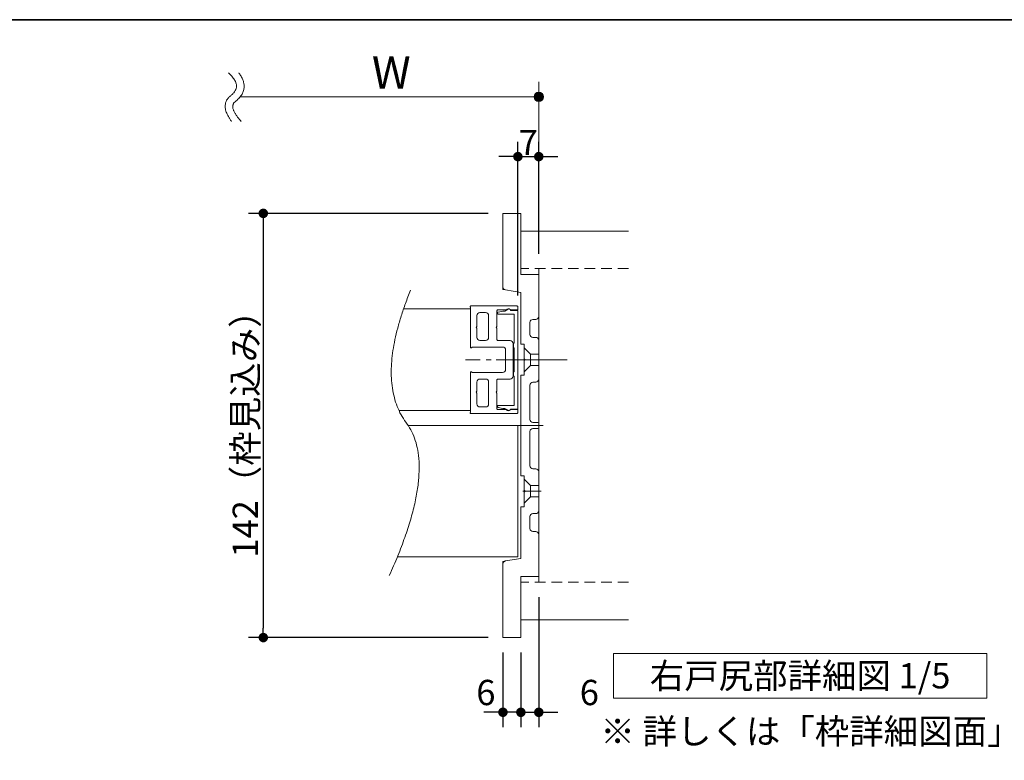
# Model space of a CAD drawing. Units: millimetres. Extents: x -4275 to 7850, y -3045 to 3045.
# Drawn here: x -2826 to -1507, y 1778 to 2770 of the extents above; entities that cross this region are included whole.
import ezdxf

# ---------------------------------------------------------------- set-up
doc = ezdxf.new("R2010")
doc.units = ezdxf.units.MM
doc.header["$LTSCALE"] = 20
doc.header["$PDMODE"] = 1
doc.header["$PDSIZE"] = -2
for name, pattern in [('ラインタイプ-1', [1.11, 0.71, -0.4]), ('ラインタイプ-3', [2.91, 1.76, -0.4, 0.35, -0.4]), ('ラインタイプ-6', [6.5, 4, -0.5, 0.5, -0.5, 0.5, -0.5])]:
    doc.linetypes.add(name, pattern=pattern)
for name, color, linetype, lineweight in [('1図面枠', 7, 'Continuous', 15), ('2寸法-1', 7, 'Continuous', 15), ('2寸法-2', 7, 'Continuous', 15), ('2寸法-3', 7, 'Continuous', 15), ('3一般', 7, 'Continuous', 15)]:
    doc.layers.add(name, color=color, linetype=linetype, lineweight=lineweight)
doc.styles.add('MS PGothic', font='txt', dxfattribs={"bigfont": 'MS PGothic'})
doc.styles.get("Standard").update_dxf_attribs({"font": 'txt', "bigfont": 'BIGFONT.SHX'})
doc.dimstyles.new('SANWA-1', dxfattribs={"dimtxt": 43.490885, "dimasz": 12.712402, "dimexe": 20, "dimexo": 20, "dimgap": 2, "dimtad": 1, "dimdec": 8, "dimdsep": 46, "dimtxsty": 'MS PGothic', "dimblk": 'DOT', "dimblk1": 'DOT', "dimblk2": 'DOT', "dimcen": 0, "dimazin": 0, "dimtfac": 0.8, "dimtdec": 8, "dimtix": 1, "dimtmove": 0, "dimatfit": 0, "dimldrblk": 'DOT', "dimfxl": 1, "dimfrac": 2, "dimtolj": 1, "dimarcsym": 0})

# ---------------------------------------------------------------- blocks, each defined once
blk = doc.blocks.new('グループ-74')
at = {"layer": '1図面枠', "color": 7, "linetype": 'Continuous', "lineweight": 35, "flags": 128}
blk.add_lwpolyline([(-4000, 2770), (4000, 2770), (4000, -2770), (-4000, -2770)], close=True, dxfattribs=at)
blk = doc.blocks.new('図面枠')
at = {"layer": '1図面枠', "color": 7}
blk.add_blockref('グループ-74', (0, 0), dxfattribs=at)
blk = doc.blocks.new('_Dot')
at = {"color": 0, "linetype": 'ByBlock', "lineweight": -2}
blk.add_line((-0.5, 0), (-1, 0), dxfattribs=at)
at = {"color": 0, "linetype": 'ByBlock', "const_width": 0.5}
blk.add_lwpolyline([(-0.25, 0, 1), (0.25, 0, 1)], format="xyb", close=True, dxfattribs=at)
blk = doc.blocks.new('*D178')
at = {"layer": '2寸法-1', "color": 0, "linetype": 'Continuous', "lineweight": -2}
for p, q in [((-2199, 2510.7), (-2520, 2510.7)), ((-2500, 2498), (-2500, 1955.4)), ((-2199, 1942.7), (-2520, 1942.7))]:
    blk.add_line(p, q, dxfattribs=at)
at = {"layer": 'Defpoints', "color": 0}
for p in [(-2179, 2510.7), (-2500, 1942.7), (-2179, 1942.7)]:
    blk.add_point(p, dxfattribs=at)
at = {"layer": '2寸法-1', "color": 0, "lineweight": -2, "xscale": 12.71240234375, "yscale": 12.71240234375, "zscale": 12.71240234375}
for p, rotation in [((-2500, 2510.7), 90), ((-2500, 1942.7), 270)]:
    blk.add_blockref('_Dot', p, dxfattribs=dict(at, rotation=rotation))
at = {"layer": '2寸法-1', "color": 0, "lineweight": 15, "insert": (-2524.2, 2226.7), "char_height": 33.826, "attachment_point": 5, "rotation": 90, "style": 'MS PGothic'}
blk.add_mtext('\\A1;142（枠見込み）', dxfattribs=at)
blk = doc.blocks.new('グループ-78')
at = {"layer": '2寸法-3', "color": 7, "linetype": 'Continuous', "lineweight": 15}
for points, knots in [([(-2546.8, 2698.9), (-2527, 2681.4), (-2559.2, 2656.3), (-2542.6, 2633.9)], [0, 0, 0, 0.505464, 1, 1, 1]), ([(-2533, 2698.9), (-2530.2, 2695.4), (-2520, 2674.2), (-2542.4, 2656.7), (-2538.2, 2643.3), (-2529.7, 2633.9)], [0, 0, 0, 0.104095, 0.647511, 0.814989, 1, 1, 1])]:
    blk.add_open_spline(points, degree=2, knots=knots, dxfattribs=at)
blk = doc.blocks.new('グループ-79')
at = {"layer": '2寸法-3', "linetype": 'Continuous', "lineweight": 0}
h = blk.add_hatch(color=7, dxfattribs=at)
edge = h.paths.add_edge_path()
edge.add_arc((-2131, 2666.7), 6.36, 0, 360)
at = {"layer": '2寸法-3', "color": 7, "linetype": 'Continuous', "lineweight": 15}
for p, q in [((-2131, 2606.7), (-2131, 2686.7)), ((-2531, 2666.7), (-2131, 2666.7))]:
    blk.add_line(p, q, dxfattribs=at)
blk.add_circle((-2131, 2666.7), 6.36, dxfattribs=at)
at = {"layer": '2寸法-3', "color": 7}
blk.add_blockref('グループ-78', (0, 0), dxfattribs=at)
at = {"layer": '2寸法-3', "color": 7, "insert": (-2354.6, 2721.1), "char_height": 43.491, "attachment_point": 1, "line_spacing_factor": 0.870768}
blk.add_mtext('{\\fMS PGothic|b0|i0|c128|p0;W}', dxfattribs=at)
blk = doc.blocks.new('グループ-80')
at = {"layer": '3一般', "color": 7, "linetype": 'Continuous', "lineweight": 15}
for p, q in [((-2179, 2510.7), (-2155, 2510.7)), ((-2179, 2510.7), (-2179, 2412.1)), ((-2155, 2510.7), (-2155, 2428.7)), ((-2011, 2486.7), (-2155, 2486.7)), ((-2155, 2428.7), (-2131, 2428.7)), ((-2131, 2016.7), (-2131, 2436.7)), ((-2131, 2428.7), (-2131, 2372.7)), ((-2155, 2404.7), (-2175.7, 2408.2)), ((-2155, 2404.7), (-2155, 2335.5)), ((-2222.6, 2382.7), (-2312.2, 2382.7)), ((-2223, 2385.8), (-2223, 2385.9)), ((-2222.6, 2331.5), (-2222.6, 2385.1)), ((-2222.6, 2338.1), (-2222.6, 2382.1)), ((-2222.2, 2386.7), (-2160.2, 2386.7)), ((-2202.2, 2377.9), (-2209.8, 2377.9)), ((-2187, 2380.3), (-2187, 2359.3)), ((-2186.6, 2377.1), (-2186.6, 2377.3)), ((-2185.8, 2381.5), (-2174.3, 2381.5)), ((-2185.6, 2378.5), (-2179, 2379.8)), ((-2165, 2375.9), (-2185.4, 2375.9)), ((-2178.2, 2379.9), (-2176.4, 2379.9)), ((-2176.4, 2379.9), (-2172, 2382.4)), ((-2169, 2380.7), (-2159, 2380.7)), ((-2168.8, 2381.5), (-2159, 2381.5)), ((-2163.8, 2336.7), (-2163.8, 2374.7)), ((-2159, 2381.5), (-2159, 2385.5)), ((-2159, 2380.7), (-2159, 2248.7)), ((-2213.8, 2373.9), (-2213.8, 2359.3)), ((-2198.2, 2373.9), (-2198.2, 2344.5)), ((-2143, 2364.7), (-2143, 2348.7)), ((-2135, 2368.7), (-2139, 2368.7)), ((-2215, 2358.1), (-2213.8, 2359.3)), ((-2213.8, 2356.9), (-2215, 2358.1)), ((-2213.8, 2356.9), (-2213.8, 2344.5)), ((-2188.2, 2358.1), (-2187, 2359.3)), ((-2187, 2356.9), (-2188.2, 2358.1)), ((-2187, 2356.9), (-2187, 2341.7)), ((-2202.2, 2340.5), (-2209.8, 2340.5)), ((-2169.4, 2340.5), (-2185.8, 2340.5)), ((-2165.4, 2336.5), (-2165.4, 2292.9)), ((-2165, 2336.7), (-2163.8, 2336.7)), ((-2165, 2330.7), (-2165, 2336.7)), ((-2150.6, 2335.5), (-2155, 2335.5)), ((-2150.6, 2315.9), (-2150.6, 2335.5)), ((-2139, 2344.7), (-2135, 2344.7)), ((-2131, 2340.7), (-2131, 2288.7)), ((-2221.4, 2330.7), (-2221.8, 2330.7)), ((-2220.6, 2331.7), (-2220.6, 2331.5)), ((-2179.4, 2331.7), (-2220.6, 2331.7)), ((-2175.4, 2327.7), (-2175.4, 2301.7)), ((-2163.8, 2330.7), (-2165, 2330.7)), ((-2163.8, 2298.7), (-2163.8, 2330.7)), ((-2150.6, 2315.9), (-2149.4, 2314.7)), ((-2150.6, 2313.5), (-2149.4, 2314.7)), ((-2150.6, 2293.9), (-2150.6, 2313.5)), ((-2222.6, 2297.9), (-2222.6, 2246.7)), ((-2221.4, 2298.7), (-2221.8, 2298.7)), ((-2220.6, 2297.7), (-2220.6, 2297.9)), ((-2179.4, 2297.7), (-2220.6, 2297.7)), ((-2165, 2298.7), (-2163.8, 2298.7)), ((-2165, 2292.7), (-2165, 2298.7)), ((-2222.6, 2247.3), (-2222.6, 2291.3)), ((-2213.8, 2272.5), (-2213.8, 2284.9)), ((-2202.2, 2288.9), (-2209.8, 2288.9)), ((-2198.2, 2255.5), (-2198.2, 2284.9)), ((-2187, 2272.5), (-2187, 2287.7)), ((-2169.4, 2288.9), (-2185.8, 2288.9)), ((-2163.8, 2292.7), (-2165, 2292.7)), ((-2163.8, 2254.7), (-2163.8, 2292.7)), ((-2155, 2293.9), (-2150.6, 2293.9)), ((-2155, 2293.9), (-2155, 2159.5)), ((-2135, 2284.7), (-2139, 2284.7)), ((-2215, 2271.3), (-2213.8, 2272.5)), ((-2213.8, 2270.1), (-2215, 2271.3)), ((-2213.8, 2255.5), (-2213.8, 2270.1)), ((-2188.2, 2271.3), (-2187, 2272.5)), ((-2187, 2270.1), (-2188.2, 2271.3)), ((-2187, 2249.1), (-2187, 2270.1)), ((-2143, 2280.7), (-2143, 2234.7)), ((-2222.6, 2246.7), (-2318.3, 2246.7)), ((-2223, 2243.6), (-2223, 2243.5)), ((-2222.6, 2246.7), (-2222.6, 2244.3)), ((-2222.2, 2242.7), (-2160.2, 2242.7)), ((-2202.2, 2251.5), (-2209.8, 2251.5)), ((-2186.6, 2252.1), (-2186.6, 2252.3)), ((-2185.8, 2247.9), (-2174.3, 2247.9)), ((-2179, 2249.6), (-2185.6, 2250.9)), ((-2185.4, 2253.5), (-2165, 2253.5)), ((-2176.4, 2249.5), (-2178.2, 2249.5)), ((-2172, 2247), (-2176.4, 2249.5)), ((-2159, 2248.7), (-2169, 2248.7)), ((-2168.8, 2247.9), (-2159, 2247.9)), ((-2159, 2247.9), (-2159, 2243.9)), ((-2139, 2230.7), (-2133, 2230.7)), ((-2143, 2218.7), (-2143, 2172.7)), ((-2133, 2222.7), (-2139, 2222.7)), ((-2131, 2228.7), (-2131, 2224.7)), ((-2139, 2168.7), (-2135, 2168.7)), ((-2131, 2164.7), (-2131, 2112.7)), ((-2150.6, 2159.5), (-2155, 2159.5)), ((-2150.6, 2139.9), (-2150.6, 2159.5)), ((-2149.4, 2138.7), (-2150.6, 2139.9)), ((-2149.4, 2138.7), (-2150.6, 2137.5)), ((-2150.6, 2117.9), (-2150.6, 2137.5)), ((-2155, 2117.9), (-2150.6, 2117.9)), ((-2155, 2117.9), (-2155, 2048.7)), ((-2143, 2104.7), (-2143, 2088.7)), ((-2135, 2108.7), (-2139, 2108.7)), ((-2139, 2084.7), (-2135, 2084.7)), ((-2131, 2080.7), (-2131, 2024.7)), ((-2175.7, 2045.3), (-2155, 2048.7)), ((-2179, 2041.3), (-2179, 1942.7)), ((-2131, 2024.7), (-2155, 2024.7)), ((-2155, 2024.7), (-2155, 1942.7)), ((-2011, 1966.7), (-2155, 1966.7)), ((-2155, 1942.7), (-2179, 1942.7))]:
    blk.add_line(p, q, dxfattribs=at)
at = {"layer": '3一般', "color": 7, "linetype": 'ラインタイプ-1', "lineweight": 15}
for p, q in [((-2011, 2436.7), (-2155, 2436.7)), ((-2011, 2016.7), (-2155, 2016.7))]:
    blk.add_line(p, q, dxfattribs=at)
at = {"layer": '3一般', "color": 7, "linetype": 'ラインタイプ-6', "lineweight": 15}
for p, q in [((-2179, 2408.7), (-2179, 2412.1)), ((-2179, 2408.7), (-2175.7, 2408.2)), ((-2142.2, 2322.3), (-2150.6, 2330.7)), ((-2131, 2322.3), (-2142.2, 2322.3)), ((-2142.2, 2322.3), (-2142.2, 2307.1)), ((-2142.2, 2307.1), (-2150.6, 2298.7)), ((-2131, 2307.1), (-2142.2, 2307.1)), ((-2150.6, 2154.7), (-2142.2, 2146.3)), ((-2142.2, 2146.3), (-2142.2, 2131.1)), ((-2142.2, 2146.3), (-2131, 2146.3)), ((-2150.6, 2122.7), (-2142.2, 2131.1)), ((-2142.2, 2131.1), (-2131, 2131.1)), ((-2175.7, 2045.3), (-2179, 2044.7)), ((-2179, 2041.3), (-2179, 2044.7))]:
    blk.add_line(p, q, dxfattribs=at)
at = {"layer": '3一般', "color": 7, "linetype": 'ラインタイプ-3', "lineweight": 15}
for p, q in [((-2093.2, 2314.7), (-2229.2, 2314.7)), ((-2188.2, 2314.7), (-2157.1, 2314.7)), ((-2174.9, 2314.7), (-2150.9, 2314.7)), ((-2127.9, 2314.7), (-2152.3, 2314.7)), ((-2125.1, 2226.7), (-2183.3, 2226.7)), ((-2152.3, 2138.7), (-2127.9, 2138.7))]:
    blk.add_line(p, q, dxfattribs=at)
at = {"layer": '3一般', "color": 7, "linetype": 'Continuous', "lineweight": 15, "flags": 128}
for points in [[(-2175.7, 2408.2, -0.177537), (-2178.1, 2409.5, -0.177537), (-2179, 2412.1)], [(-2223, 2385.9, -0.198912), (-2222.8, 2386.5, -0.198912), (-2222.2, 2386.7)], [(-2222.6, 2385.1, -0.131652), (-2222.9, 2385.4, -0.131652), (-2223, 2385.8)], [(-2213.8, 2373.9, -0.198912), (-2212.6, 2376.7, -0.198912), (-2209.8, 2377.9)], [(-2202.2, 2377.9, -0.198912), (-2199.4, 2376.7, -0.198912), (-2198.2, 2373.9)], [(-2187, 2380.3, -0.198912), (-2186.6, 2381.2, -0.198912), (-2185.8, 2381.5)], [(-2186.6, 2377.3, -0.173382), (-2186.3, 2378.1, -0.173382), (-2185.6, 2378.5)], [(-2185.4, 2375.9, -0.198912), (-2186.2, 2376.3, -0.198912), (-2186.6, 2377.1)], [(-2179, 2379.8, -0.024679), (-2178.6, 2379.9, -0.024679), (-2178.2, 2379.9)], [(-2174.3, 2381.5, -0.269994), (-2172, 2383.1, -0.269994), (-2169.5, 2381.9)], [(-2172, 2382.4, -0.267949), (-2170, 2382.4, -0.267949), (-2169, 2380.7)], [(-2168.8, 2381.5, -0.12334), (-2169.2, 2381.6, -0.12334), (-2169.5, 2381.9)], [(-2165, 2375.9, -0.198912), (-2164.2, 2375.6, -0.198912), (-2163.8, 2374.7)], [(-2160.2, 2386.7, -0.198912), (-2159.4, 2386.4, -0.198912), (-2159, 2385.5)], [(-2143, 2364.7, -0.198912), (-2141.8, 2367.5, -0.198912), (-2139, 2368.7)], [(-2131, 2372.7, -0.198912), (-2132.2, 2369.9, -0.198912), (-2135, 2368.7)], [(-2139, 2344.7, -0.198912), (-2141.8, 2345.9, -0.198912), (-2143, 2348.7)], [(-2209.8, 2340.5, -0.198912), (-2212.6, 2341.7, -0.198912), (-2213.8, 2344.5)], [(-2198.2, 2344.5, -0.198912), (-2199.4, 2341.7, -0.198912), (-2202.2, 2340.5)], [(-2185.8, 2340.5, -0.198912), (-2186.6, 2340.9, -0.198912), (-2187, 2341.7)], [(-2169.4, 2340.5, -0.198912), (-2166.6, 2339.3, -0.198912), (-2165.4, 2336.5)], [(-2135, 2344.7, -0.198912), (-2132.2, 2343.5, -0.198912), (-2131, 2340.7)], [(-2221.8, 2330.7, -0.198912), (-2222.4, 2331, -0.198912), (-2222.6, 2331.5)], [(-2220.6, 2331.5, -0.198912), (-2220.8, 2331, -0.198912), (-2221.4, 2330.7)], [(-2179.4, 2331.7, -0.198912), (-2176.6, 2330.5, -0.198912), (-2175.4, 2327.7)], [(-2222.6, 2297.9, -0.198912), (-2222.4, 2298.5, -0.198912), (-2221.8, 2298.7)], [(-2221.4, 2298.7, -0.198912), (-2220.8, 2298.5, -0.198912), (-2220.6, 2297.9)], [(-2175.4, 2301.7, -0.198912), (-2176.6, 2298.9, -0.198912), (-2179.4, 2297.7)], [(-2213.8, 2284.9, -0.198912), (-2212.6, 2287.7, -0.198912), (-2209.8, 2288.9)], [(-2202.2, 2288.9, -0.198912), (-2199.4, 2287.7, -0.198912), (-2198.2, 2284.9)], [(-2187, 2287.7, -0.198912), (-2186.6, 2288.6, -0.198912), (-2185.8, 2288.9)], [(-2165.4, 2292.9, -0.198912), (-2166.6, 2290.1, -0.198912), (-2169.4, 2288.9)], [(-2143, 2280.7, -0.198912), (-2141.8, 2283.5, -0.198912), (-2139, 2284.7)], [(-2131, 2288.7, -0.198912), (-2132.2, 2285.9, -0.198912), (-2135, 2284.7)], [(-2209.8, 2251.5, -0.198912), (-2212.6, 2252.7, -0.198912), (-2213.8, 2255.5)], [(-2198.2, 2255.5, -0.198912), (-2199.4, 2252.7, -0.198912), (-2202.2, 2251.5)], [(-2223, 2243.6, -0.131652), (-2222.9, 2244, -0.131652), (-2222.6, 2244.3)], [(-2222.2, 2242.7, -0.198912), (-2222.8, 2243, -0.198912), (-2223, 2243.5)], [(-2185.8, 2247.9, -0.198912), (-2186.6, 2248.3, -0.198912), (-2187, 2249.1)], [(-2186.6, 2252.3, -0.198912), (-2186.2, 2253.2, -0.198912), (-2185.4, 2253.5)], [(-2185.6, 2250.9, -0.173382), (-2186.3, 2251.3, -0.173382), (-2186.6, 2252.1)], [(-2178.2, 2249.5, -0.024679), (-2178.6, 2249.5, -0.024679), (-2179, 2249.6)], [(-2169.5, 2247.6, -0.269994), (-2172, 2246.3, -0.269994), (-2174.3, 2247.9)], [(-2169, 2248.7, -0.267949), (-2170, 2247, -0.267949), (-2172, 2247)], [(-2169.5, 2247.6, -0.12334), (-2169.2, 2247.8, -0.12334), (-2168.8, 2247.9)], [(-2163.8, 2254.7, -0.198912), (-2164.2, 2253.9, -0.198912), (-2165, 2253.5)], [(-2159, 2243.9, -0.198912), (-2159.4, 2243.1, -0.198912), (-2160.2, 2242.7)], [(-2139, 2230.7, -0.198912), (-2141.8, 2231.9, -0.198912), (-2143, 2234.7)], [(-2133, 2230.7, -0.198912), (-2131.6, 2230.1, -0.198912), (-2131, 2228.7)], [(-2143, 2218.7, -0.198912), (-2141.8, 2221.5, -0.198912), (-2139, 2222.7)], [(-2131, 2224.7, -0.198912), (-2131.6, 2223.3, -0.198912), (-2133, 2222.7)], [(-2139, 2168.7, -0.198912), (-2141.8, 2169.9, -0.198912), (-2143, 2172.7)], [(-2135, 2168.7, -0.198912), (-2132.2, 2167.5, -0.198912), (-2131, 2164.7)], [(-2131, 2112.7, -0.198912), (-2132.2, 2109.9, -0.198912), (-2135, 2108.7)], [(-2143, 2104.7, -0.198912), (-2141.8, 2107.5, -0.198912), (-2139, 2108.7)], [(-2139, 2084.7, -0.198912), (-2141.8, 2085.9, -0.198912), (-2143, 2088.7)], [(-2135, 2084.7, -0.198912), (-2132.2, 2083.5, -0.198912), (-2131, 2080.7)], [(-2179, 2041.3, -0.177537), (-2178.1, 2043.9, -0.177537), (-2175.7, 2045.3)]]:
    blk.add_lwpolyline(points, format="xyb", dxfattribs=at)
blk.add_lwpolyline([(-2306, 2226.7), (-2159, 2226.7), (-2159, 2050.7), (-2320.5, 2050.7)], dxfattribs=at)
blk = doc.blocks.new('*D192')
at = {"layer": '2寸法-1', "color": 0, "linetype": 'Continuous', "lineweight": -2}
for p, q in [((-2159, 2400.7), (-2159, 2606.7)), ((-2131, 2456.7), (-2131, 2606.7)), ((-2171.7, 2586.7), (-2184.4, 2586.7)), ((-2159, 2586.7), (-2131, 2586.7)), ((-2118.3, 2586.7), (-2105.6, 2586.7))]:
    blk.add_line(p, q, dxfattribs=at)
at = {"layer": 'Defpoints', "color": 0}
for p in [(-2131, 2586.7), (-2131, 2436.7), (-2159, 2380.7)]:
    blk.add_point(p, dxfattribs=at)
at = {"layer": '2寸法-1', "color": 0, "lineweight": -2, "xscale": 12.71240234375, "yscale": 12.71240234375, "zscale": 12.71240234375}
blk.add_blockref('_Dot', (-2159, 2586.7), dxfattribs=at)
at = {"layer": '2寸法-1', "color": 0, "lineweight": -2, "xscale": 12.71240234375, "yscale": 12.71240234375, "zscale": 12.71240234375, "rotation": 180}
blk.add_blockref('_Dot', (-2131, 2586.7), dxfattribs=at)
at = {"layer": '2寸法-1', "color": 0, "lineweight": 15, "insert": (-2145, 2605.6), "char_height": 33.83, "attachment_point": 5, "style": 'MS PGothic'}
blk.add_mtext('\\A1;7', dxfattribs=at)
blk = doc.blocks.new('*D193')
at = {"layer": '2寸法-2', "color": 0, "linetype": 'Continuous', "lineweight": -2}
for p, q in [((-2179, 1922.7), (-2179, 1822.7)), ((-2155, 1922.7), (-2155, 1822.7)), ((-2191.7, 1842.7), (-2204.4, 1842.7)), ((-2155, 1842.7), (-2179, 1842.7)), ((-2142.3, 1842.7), (-2129.6, 1842.7))]:
    blk.add_line(p, q, dxfattribs=at)
at = {"layer": 'Defpoints', "color": 0}
for p in [(-2179, 1942.7), (-2155, 1942.7), (-2179, 1842.7)]:
    blk.add_point(p, dxfattribs=at)
at = {"layer": '2寸法-2', "color": 0, "lineweight": -2, "xscale": 12.71240234375, "yscale": 12.71240234375, "zscale": 12.71240234375}
blk.add_blockref('_Dot', (-2179, 1842.7), dxfattribs=at)
at = {"layer": '2寸法-2', "color": 0, "lineweight": -2, "xscale": 12.71240234375, "yscale": 12.71240234375, "zscale": 12.71240234375, "rotation": 180}
blk.add_blockref('_Dot', (-2155, 1842.7), dxfattribs=at)
at = {"layer": '2寸法-2', "color": 0, "lineweight": 15, "insert": (-2201.9, 1869.2), "char_height": 33.83, "attachment_point": 5, "style": 'MS PGothic'}
blk.add_mtext('\\A1;6', dxfattribs=at)
blk = doc.blocks.new('*D194')
at = {"layer": '2寸法-2', "color": 0, "linetype": 'Continuous', "lineweight": -2}
for p, q in [((-2131, 1996.7), (-2131, 1822.7)), ((-2155, 1922.7), (-2155, 1822.7)), ((-2167.7, 1842.7), (-2180.4, 1842.7)), ((-2155, 1842.7), (-2131, 1842.7)), ((-2118.3, 1842.7), (-2105.6, 1842.7))]:
    blk.add_line(p, q, dxfattribs=at)
at = {"layer": 'Defpoints', "color": 0}
for p in [(-2131, 2016.7), (-2155, 1942.7), (-2131, 1842.7)]:
    blk.add_point(p, dxfattribs=at)
at = {"layer": '2寸法-2', "color": 0, "lineweight": -2, "xscale": 12.71240234375, "yscale": 12.71240234375, "zscale": 12.71240234375}
blk.add_blockref('_Dot', (-2155, 1842.7), dxfattribs=at)
at = {"layer": '2寸法-2', "color": 0, "lineweight": -2, "xscale": 12.71240234375, "yscale": 12.71240234375, "zscale": 12.71240234375, "rotation": 180}
blk.add_blockref('_Dot', (-2131, 1842.7), dxfattribs=at)
at = {"layer": '2寸法-2', "color": 0, "lineweight": 15, "insert": (-2063.3, 1869.2), "char_height": 33.83, "attachment_point": 5, "style": 'MS PGothic'}
blk.add_mtext('\\A1;6', dxfattribs=at)
blk = doc.blocks.new('グループ-88')
at = {"layer": '2寸法-3', "color": 7, "linetype": 'Continuous', "lineweight": 15, "flags": 128}
blk.add_lwpolyline([(-2031, 1921.6), (-1531, 1921.6), (-1531, 1861.6), (-2031, 1861.6)], close=True, dxfattribs=at)
at = {"layer": '2寸法-3', "color": 7, "insert": (-1781, 1891.6), "char_height": 33.826, "attachment_point": 5, "line_spacing_factor": 0.719881}
blk.add_mtext('{\\fMS PGothic|b0|i0|c128|p0;右戸尻部詳細図 1/5}', dxfattribs=at)

msp = doc.modelspace()

# ---------------------------------------------------------------- linework, layer by layer
at = {"layer": '3一般', "color": 7, "linetype": 'Continuous', "lineweight": 15}
msp.add_open_spline([(-2302.80315136, 2407.71775301), (-2351.49859892, 2287.74834534), (-2265.04746742, 2172.16695115), (-2331.2046946, 2025.71775301)], degree=2, dxfattribs=at)

# ---------------------------------------------------------------- block references
at = {"layer": '1図面枠', "color": 7}
msp.add_blockref('図面枠', (0, 0), dxfattribs=at)
at = {"layer": '2寸法-3', "color": 7}
for name in ['グループ-79', 'グループ-88']:
    msp.add_blockref(name, (0, 0), dxfattribs=at)
at = {"layer": '3一般', "color": 7}
msp.add_blockref('グループ-80', (0, 0), dxfattribs=at)

# ---------------------------------------------------------------- texts
at = {"layer": '2寸法-3', "color": 7, "insert": (-1697.23914931, 1817.16525301), "char_height": 33.826244213, "attachment_point": 5, "line_spacing_factor": 0.719881}
msp.add_mtext('{\\fMS PGothic|b0|i0|c128|p0;※ 詳しくは「枠詳細図面」を参照}', dxfattribs=at)

# ---------------------------------------------------------------- dimensions: what is measured, and where the dimension line sits
at = {"layer": '2寸法-1', "color": 7, "linetype": 'Continuous', "lineweight": 15}
dim = msp.add_linear_dim(base=(-2131, 2586.71775301), p1=(-2159, 2380.71775301), p2=(-2131, 2436.71775301), text='7', dimstyle='SANWA-1', override={"dimtxt": 33.826244, "dimgap": 2, "dimpost": '<>', "dimtxsty": 'MS PGothic', "dimtmove": 2}, dxfattribs=at)
dim.commit()
dim.dimension.update_dxf_attribs({"geometry": '*D192', "text_midpoint": (-2145, 2605.63087511)})
dim = msp.add_linear_dim(base=(-2500.01673808, 1942.71775301), p1=(-2179, 2510.71775301), p2=(-2179, 1942.71775301), angle=270, text='142（枠見込み）', dimstyle='SANWA-1', override={"dimtxt": 33.826244, "dimgap": 2, "dimpost": '<>', "dimtxsty": 'MS PGothic', "dimtmove": 2}, dxfattribs=at)
dim.commit()
dim.dimension.update_dxf_attribs({"geometry": '*D178', "text_midpoint": (-2524.21521084, 2226.71775301)})
at = {"layer": '2寸法-2', "color": 7, "linetype": 'Continuous', "lineweight": 15}
for base, p2, picture, middle in [((-2131, 1842.71775301), (-2131, 2016.71775301), '*D194', (-2063.32679622, 1869.16525301)), ((-2179, 1842.71775301), (-2179, 1942.71775301), '*D193', (-2201.85158953, 1869.16525301))]:
    dim = msp.add_linear_dim(base=base, p1=(-2155, 1942.71775301), p2=p2, text='6', dimstyle='SANWA-1', override={"dimtxt": 33.826244, "dimgap": 2, "dimpost": '<>', "dimtxsty": 'MS PGothic', "dimtix": 0, "dimtmove": 2}, dxfattribs=at)
    dim.commit()
    dim.dimension.update_dxf_attribs({"geometry": picture, "text_midpoint": middle, "dimtype": 160})

doc.saveas('drawing.dxf')
